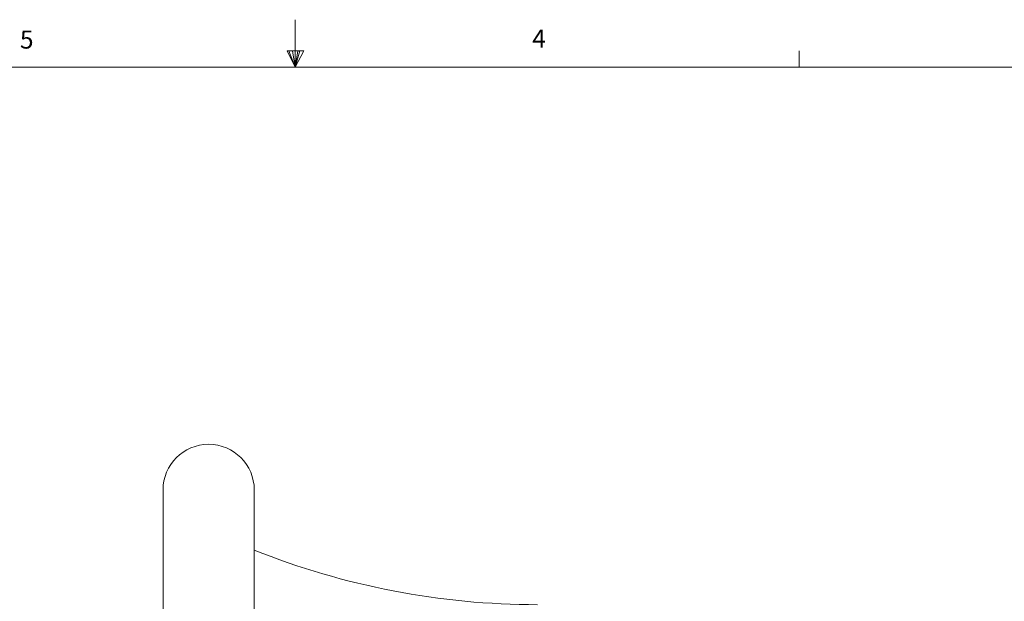
# Model space of a CAD drawing. Units: inches. Extents: x 0.3 to 21.8, y 0.2 to 16.9.
# Drawn here: x 9.6 to 14.7, y 13.9 to 16.9 of the extents above; entities that cross this region are included whole.
import ezdxf

# ---------------------------------------------------------------- set-up
doc = ezdxf.new("R2010")
doc.units = ezdxf.units.IN
doc.header["$MEASUREMENT"] = 0
doc.styles.add('SLDTEXTSTYLE0', font='TXT', dxfattribs={"width": 0.75})

msp = doc.modelspace()

# ---------------------------------------------------------------- linework, layer by layer
at = {"color": 7, "linetype": 'Continuous', "lineweight": 0}
for p, q in [((11.02288, 16.6606), (11.02288, 16.9083)), ((10.9809, 16.74622), (11.067, 16.74622)), ((11.02288, 16.6606), (10.9809, 16.74622)), ((11.02288, 16.6606), (10.98907, 16.74622)), ((11.02288, 16.6606), (11.00855, 16.74622)), ((11.02288, 16.6606), (11.03583, 16.74622)), ((11.02288, 16.6606), (11.04596, 16.74622)), ((11.02288, 16.6606), (11.067, 16.74622)), ((13.64788, 16.6606), (13.64788, 16.7454)), ((0.52288, 16.6606), (21.52288, 16.6606))]:
    msp.add_line(p, q, dxfattribs=at)
at = {"color": 7, "linetype": 'Continuous', "lineweight": 15}
for p, q in [((10.33422, 8.8075), (10.33422, 14.4605)), ((10.80922, 14.4605), (10.80922, 8.8075))]:
    msp.add_line(p, q, dxfattribs=at)
for centre, radius, start, end in [((10.57172, 14.4605), 0.2375, 0, 180), ((12.28422, 17.83191), 3.96891, 248.18329, 270)]:
    msp.add_arc(centre, radius, start, end, dxfattribs=at)

# ---------------------------------------------------------------- texts
at = {"color": 7, "linetype": 'Continuous', "lineweight": 0, "char_height": 0.09375, "attachment_point": 1, "style": 'SLDTEXTSTYLE0'}
for s, insert in [('5', (9.58856, 16.85166)), ('4', (12.25716, 16.8572))]:
    msp.add_mtext(s, dxfattribs=dict(at, insert=insert))

doc.saveas('drawing.dxf')
